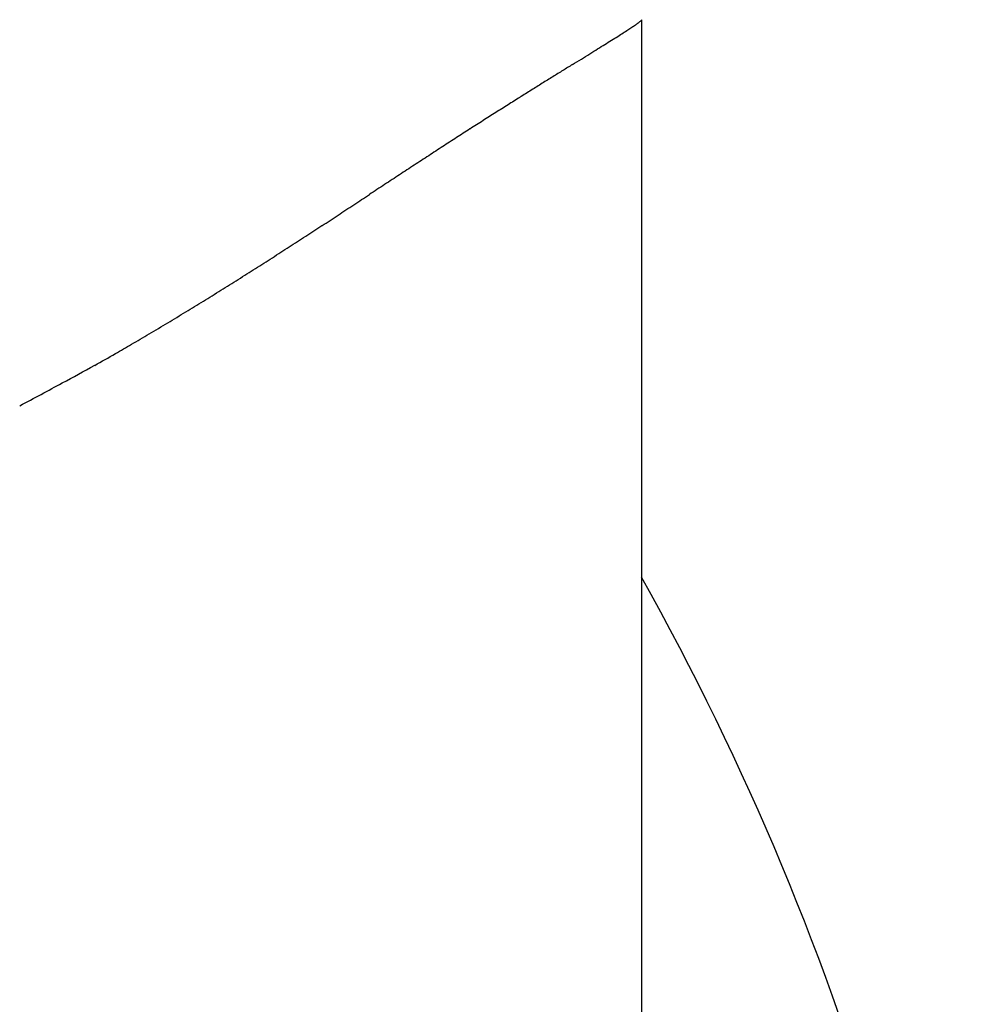
# Model space of a CAD drawing. Units: millimetres. Extents: x -2002 to 5195, y -3001 to 2384.
# Drawn here: x 5014 to 5017, y 2171 to 2174 of the extents above; entities that cross this region are included whole.
import ezdxf

# ---------------------------------------------------------------- set-up
doc = ezdxf.new("R2010")
doc.units = ezdxf.units.MM
for name, color, linetype in [('hatching-Schraffur', 5, 'Continuous'), ('helpline-Hilfslinie', 2, 'Continuous'), ('outline-Körperkante', 7, 'Continuous')]:
    doc.layers.add(name, color=color, linetype=linetype)

# ---------------------------------------------------------------- blocks, each defined once
blk = doc.blocks.new('SR_WD2201_Kämpferprofil_H100')
at = {"layer": 'hatching-Schraffur'}
h = blk.add_hatch(dxfattribs=at)
h.set_pattern_fill('ANSI31', color=256, style=0)
h.set_pattern_definition([(45, (0, 1.5), (-2.24506, 2.24506), [])])
h.paths.add_polyline_path([(4.5, 29.134), (4, 30), (4.5, 30.866), (4.5, 45), (6.3037, 45, -0.377698), (9.2799, 42.3778, 0.722051), (16.2657, 41.0068, 1), (14.8724, 41.7932, -1.74185), (13, 45), (18.4608, 45, 0.57735), (19.5, 45), (23.5, 45, 0.412742), (24.317, 44.7789), (29.5, 47.7713), (29.5, 50), (23.9495, 50, 0.816497), (19.0505, 50), (12, 50), (12, 51), (4.5, 51), (4.5, 64.134), (4, 65), (4.5, 65.866), (4.5, 79.134), (4, 80), (4.5, 80.866), (4.5, 95.5), (39.3245, 95.5, -0.371303), (42.2914, 92.9444, 0.602726), (48.5495, 90.75), (49.5, 90.75), (49.5, 92.5), (47.9033, 92.5, -1.772584), (46, 95.65), (58.6315, 95.65), (59.2593, 90), (66.5, 90), (66.5, 97), (64.2, 97), (64.2, 92.5), (62, 92.5), (61.5, 97), (61.5, 99), (60, 99), (60, 100), (0, 100), (0, 1.5), (14, 1.5), (14, 3.5), (11.25, 3.5, -0.414214), (9.25, 5.5), (9.25, 6, 0.400766), (7.3415, 7.9986, 0.427899), (7, 7.6724, 0.187306), (7.0857, 7.4519, -3.345629), (4.8, 8.0329), (4.8, 11.5), (4.5, 11.5), (4.5, 14.134), (4, 15), (4.5, 15.866)])
blk = doc.blocks.new('WinDrive2201_Drive')
at = {"layer": 'outline-Körperkante'}
for p, q in [((-24.6998, -6.7795), (-24.7011, -6.7817)), ((-24.7, -6.7798), (-24.7, -12))]:
    blk.add_line(p, q, dxfattribs=at)
for centre, radius, start, end in [((-24.7087, -6.7772), 0.00879, 296.7948, 329.2439), ((-25.5812, -5.525), 1.5355, 302.4676, 303.1241), ((-25.2077, -6.089), 0.8591, 302.8179, 303.8268), ((-24.9638, -6.4461), 0.4267, 303.3113, 305.0188), ((-24.817, -6.6492), 0.1762, 303.8308, 307.1262), ((-24.7406, -6.745), 0.0538, 303.7841, 311.8865), ((-28.4029, -1.0913), 6.791, 301.9097, 302.11597), ((-27.0412, -3.2491), 4.2395, 302.0325, 302.3332), ((-26.1495, -4.6471), 2.5813, 302.2082, 302.6503), ((-34.8783, 9.2791), 19.0169, 301.78882, 301.87542), ((-30.74, 2.6528), 11.2046, 301.79828, 301.93466), ((-90.78, 99.3815), 125.0521, 301.783085, 301.798113), ((-45.4946, 26.3591), 39.1275, 301.78201, 301.82718), ((59.6106, -143.1412), 160.3154, 121.819301, 121.831731), ((-2.8681, -42.4726), 41.8344, 121.90012, 121.95282), ((8.9772, -61.5652), 64.3029, 121.83817, 121.870805), ((-6.9219, -35.9606), 34.1637, 121.96412, 122.03154), ((-11.0792, -29.2894), 26.3032, 122.15327, 122.2481), ((-9.6965, -31.5089), 28.9182, 122.04928, 122.13237), ((-12.3837, -27.2236), 23.86, 122.2457, 122.35414), ((-12.998, -26.2395), 22.6999, 122.3737, 122.49141), ((-14.1939, -24.3514), 20.465, 122.64159, 122.78018), ((-13.6259, -25.2543), 21.5316, 122.49023, 122.61831), ((-15.0517, -23.0088), 18.8718, 122.79743, 122.95186), ((-14.7605, -23.4735), 19.4201, 122.92716, 123.08094), ((-13.5137, -25.3876), 21.7044, 123.08076, 123.22167), ((-10.2789, -30.3645), 27.6402, 123.17884, 123.29185), ((0.8391, -47.3702), 47.9577, 123.24273, 123.3092), ((33.1631, -96.6526), 106.895, 123.282407, 123.31279), ((-424.8, 600.8404), 727.507, 303.2801406, 303.2846843), ((-78.9801, 74.1284), 97.4143, 303.198403, 303.232879), ((-53.2698, 34.8676), 50.4843, 303.11158, 303.17912), ((-45.4164, 22.8692), 36.1442, 302.97844, 303.07407), ((-40.7499, 15.6979), 27.5883, 302.82835, 302.95528), ((-38.4143, 12.0939), 23.2937, 302.65477, 302.80676), ((-36.6229, 9.3268), 19.9974, 302.43241, 302.61132), ((-35.245, 7.1719), 17.4396, 302.20109, 302.40839), ((-33.9054, 5.0578), 14.9368, 301.9298, 302.17433), ((-33.5378, 4.4723), 14.2455, 301.66312, 301.9204), ((-33.5574, 4.5174), 14.2942, 301.37894, 301.6355), ((-32.1388, 2.2293), 11.6021, 300.95835, 301.2815), ((-30.627, -0.2799), 8.6727, 300.47573, 300.92051), ((-31.7498, 1.5587), 10.8268, 300.32655, 300.66224), ((-53.137, 38.0781), 53.1479, 300.28708, 300.3491), ((-30.0213, -1.3324), 7.4591, 299.06805, 299.63735), ((-29.2646, -2.6927), 5.9024, 297.95256, 299.06287), ((-33.9339, 5.847), 15.635, 297.84899, 298.39848), ((-32.2125, -12.7206), 8.6125, 16.02562, 29.27548)]:
    blk.add_arc(centre, radius, start, end, dxfattribs=at)
blk = doc.blocks.new('*U52')
blk.add_blockref('SR_WD2201_Kämpferprofil_H100', (0, 0.0015, -25))
at = {"layer": 'outline-Körperkante'}
blk.add_blockref('WinDrive2201_Drive', (64.7, 97.0015, -25), dxfattribs=at)
blk = doc.blocks.new('SR_WD2201_LR32_THERM_EB_MF_Sturz')
at = {"layer": 'helpline-Hilfslinie', "color": 2}
blk.add_blockref('*U52', (123.4926, 2245), dxfattribs=at)

msp = doc.modelspace()

# ---------------------------------------------------------------- block references
at = {"layer": 'helpline-Hilfslinie'}
msp.add_blockref('SR_WD2201_LR32_THERM_EB_MF_Sturz', (4852.6893, -160.8708, 25), dxfattribs=at)

doc.saveas('drawing.dxf')
